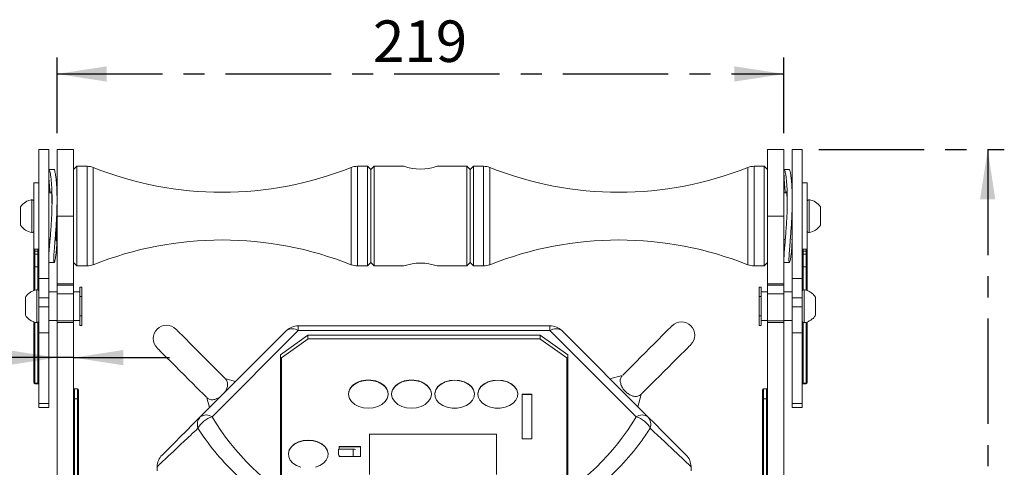
# Model space of a CAD drawing. Units: millimetres. Extents: x 0 to 279, y 0 to 245.
# Drawn here: x 33 to 92, y 87 to 114 of the extents above; entities that cross this region are included whole.
import ezdxf

# ---------------------------------------------------------------- set-up
doc = ezdxf.new("R2010")
doc.units = ezdxf.units.MM
doc.linetypes.add('CENTER', pattern=[10.16, 6.35, -1.27, 1.27, -1.27])
doc.layers.add('DEFAULT_1', color=7, linetype='CENTER')
doc.styles.add('SLDTEXTSTYLE2', font='TXT', dxfattribs={"width": 0.605})
doc.dimstyles.new('SLDDIMSTYLE1', dxfattribs={"dimtxt": 2.5, "dimasz": 3, "dimexe": 0, "dimexo": 0.0625, "dimtad": 1, "dimdec": 0, "dimlfac": 5, "dimrnd": 1e-09, "dimzin": 12, "dimdsep": 46, "dimtxsty": 'SLDTEXTSTYLE2', "dimsah": 1, "dimcen": 0.09, "dimadec": 0, "dimazin": 3, "dimtfac": 1, "dimtdec": 0, "dimtofl": 0, "dimtmove": 0, "dimatfit": 3, "dimfxl": 0, "dimfrac": 2, "dimtolj": 1, "dimtzin": 12, "dimarcsym": 0})
doc.dimstyles.new('SLDDIMSTYLE2', dxfattribs={"dimtxt": 2.5, "dimasz": 3, "dimexe": 0, "dimexo": 0.0625, "dimtad": 1, "dimdec": 0, "dimlfac": 5, "dimrnd": 1e-09, "dimzin": 12, "dimdsep": 46, "dimtxsty": 'SLDTEXTSTYLE2', "dimsah": 1, "dimcen": 0.09, "dimadec": 0, "dimazin": 3, "dimtfac": 1, "dimtdec": 0, "dimtmove": 0, "dimatfit": 0, "dimfxl": 0, "dimfrac": 2, "dimtolj": 1, "dimtzin": 12, "dimarcsym": 0})

# ---------------------------------------------------------------- blocks, each defined once
blk = doc.blocks.new('_D_2')
at = {"layer": 'DEFAULT_1'}
for p, q in [((81.278, 106.518), (92.455, 106.518)), ((91.455, 106.518), (91.455, 42.918)), ((79.043, 42.918), (92.455, 42.918))]:
    blk.add_line(p, q, dxfattribs=at)
for points in [[(91.455, 106.518), (90.993, 103.518), (91.916, 103.518)], [(91.455, 42.918), (91.916, 45.918), (90.993, 45.918)]]:
    blk.add_solid(points, dxfattribs=at)
at = {"layer": 'DEFAULT_1', "insert": (88.232, 71.854), "char_height": 2.5, "attachment_point": 1, "rotation": 90, "style": 'SLDTEXTSTYLE2'}
blk.add_mtext('318', dxfattribs=at)
blk = doc.blocks.new('_D_4')
at = {"layer": 'DEFAULT_1'}
for p, q in [((35.378, 107.518), (35.378, 112.074)), ((79.178, 107.518), (79.178, 112.074)), ((35.378, 111.074), (79.178, 111.074))]:
    blk.add_line(p, q, dxfattribs=at)
for points in [[(35.378, 111.074), (38.378, 110.613), (38.378, 111.536)], [(79.178, 111.074), (76.178, 111.536), (76.178, 110.613)]]:
    blk.add_solid(points, dxfattribs=at)
at = {"layer": 'DEFAULT_1', "insert": (54.414, 114.297), "char_height": 2.5, "attachment_point": 1, "style": 'SLDTEXTSTYLE2'}
blk.add_mtext('219', dxfattribs=at)
blk = doc.blocks.new('_D_5')
at = {"layer": 'DEFAULT_1'}
for p, q in [((35.378, 93.997), (26.663, 93.997)), ((36.378, 93.997), (35.378, 93.997)), ((36.378, 93.997), (42.148, 93.997))]:
    blk.add_line(p, q, dxfattribs=at)
for points in [[(35.378, 93.997), (32.378, 94.459), (32.378, 93.536)], [(36.378, 93.997), (39.378, 93.536), (39.378, 94.459)]]:
    blk.add_solid(points, dxfattribs=at)
at = {"layer": 'DEFAULT_1', "insert": (26.663, 97.22), "char_height": 2.5, "attachment_point": 1, "style": 'SLDTEXTSTYLE2'}
blk.add_mtext('5', dxfattribs=at)

msp = doc.modelspace()

# ---------------------------------------------------------------- linework, layer by layer
at = {"color": 7, "linetype": 'Continuous', "lineweight": 15}
for p, q in [((34.878, 106.518), (34.278, 106.518)), ((34.278, 106.518), (34.278, 98.76)), ((34.878, 98.76), (34.878, 106.518)), ((36.378, 106.518), (35.378, 106.518)), ((35.378, 102.518), (35.378, 106.518)), ((36.378, 102.518), (36.378, 106.518)), ((79.178, 106.518), (78.178, 106.518)), ((78.178, 106.518), (78.178, 102.518)), ((79.178, 106.518), (79.178, 102.518)), ((80.278, 106.518), (79.678, 106.518)), ((79.678, 106.518), (79.678, 98.76)), ((80.278, 98.76), (80.278, 106.518)), ((35.203, 105.318), (34.9, 105.318)), ((36.578, 105.518), (36.378, 105.318)), ((37.184, 105.518), (36.578, 105.518)), ((36.578, 105.518), (36.578, 99.518)), ((54.078, 105.518), (53.473, 105.518)), ((54.278, 105.318), (54.078, 105.518)), ((54.078, 105.518), (54.078, 99.518)), ((54.478, 105.518), (54.278, 105.318)), ((54.278, 105.318), (54.278, 99.718)), ((56.278, 105.518), (54.478, 105.518)), ((54.478, 105.518), (54.478, 99.518)), ((60.078, 105.518), (58.278, 105.518)), ((60.278, 105.318), (60.078, 105.518)), ((60.078, 99.518), (60.078, 105.518)), ((60.478, 105.518), (60.278, 105.318)), ((60.278, 99.718), (60.278, 105.318)), ((61.084, 105.518), (60.478, 105.518)), ((60.478, 99.518), (60.478, 105.518)), ((77.978, 105.518), (77.373, 105.518)), ((78.178, 105.318), (77.978, 105.518)), ((77.978, 99.518), (77.978, 105.518)), ((79.503, 105.318), (79.2, 105.318)), ((34.278, 104.518), (33.978, 104.518)), ((33.978, 102.518), (33.978, 104.518)), ((80.578, 104.518), (80.278, 104.518)), ((80.578, 104.518), (80.578, 100.518)), ((35.044, 103.918), (34.878, 103.918)), ((35.023, 104.006), (35.022, 103.918)), ((35.378, 103.918), (35.372, 103.918)), ((79.344, 103.918), (79.178, 103.918)), ((79.323, 104.006), (79.322, 103.918)), ((79.678, 103.918), (79.672, 103.918)), ((33.178, 103.068), (33.178, 101.968)), ((81.378, 101.969), (81.378, 103.068)), ((33.978, 100.518), (33.978, 102.518)), ((35.378, 102.518), (36.378, 102.518)), ((35.378, 98.434), (35.378, 102.518)), ((36.378, 102.518), (36.378, 98.434)), ((78.178, 102.518), (79.178, 102.518)), ((78.178, 98.434), (78.178, 102.518)), ((79.178, 102.518), (79.178, 98.434)), ((34.878, 101.118), (34.959, 101.118)), ((35.323, 101.118), (35.378, 101.118)), ((79.178, 101.118), (79.259, 101.118)), ((79.623, 101.118), (79.678, 101.118)), ((33.978, 100.518), (34.278, 100.518)), ((33.978, 100.394), (33.978, 100.206)), ((34.038, 100.226), (34.038, 100.414)), ((34.038, 100.414), (34.218, 100.414)), ((34.218, 100.226), (34.218, 100.414)), ((80.278, 100.518), (80.578, 100.518)), ((80.338, 100.414), (80.338, 100.226)), ((80.338, 100.414), (80.518, 100.414)), ((80.518, 100.414), (80.518, 100.226)), ((80.578, 100.206), (80.578, 100.394)), ((33.978, 100.206), (33.978, 100.021)), ((34.038, 100.226), (34.038, 99.457)), ((34.218, 100.226), (34.038, 100.226)), ((34.218, 99.457), (34.218, 100.226)), ((34.9, 99.718), (35.203, 99.718)), ((36.378, 99.718), (36.578, 99.518)), ((54.078, 99.518), (54.278, 99.718)), ((54.278, 99.718), (54.478, 99.518)), ((60.078, 99.518), (60.278, 99.718)), ((60.278, 99.718), (60.478, 99.518)), ((77.978, 99.518), (78.178, 99.718)), ((79.2, 99.718), (79.503, 99.718)), ((80.338, 100.226), (80.338, 99.457)), ((80.518, 100.226), (80.338, 100.226)), ((80.518, 99.457), (80.518, 100.226)), ((80.578, 100.021), (80.578, 100.206)), ((33.978, 99.514), (33.978, 98.032)), ((34.038, 99.457), (34.218, 99.457)), ((36.578, 99.518), (37.184, 99.518)), ((53.473, 99.518), (54.078, 99.518)), ((54.478, 99.518), (56.278, 99.518)), ((58.278, 99.518), (60.078, 99.518)), ((60.478, 99.518), (61.084, 99.518)), ((77.373, 99.518), (77.978, 99.518)), ((80.338, 99.457), (80.518, 99.457)), ((80.578, 98.033), (80.578, 99.514)), ((34.278, 98.76), (34.878, 98.76)), ((34.278, 97.604), (34.278, 98.76)), ((34.878, 97.604), (34.878, 98.76)), ((79.678, 98.76), (80.278, 98.76)), ((79.678, 98.76), (79.678, 97.604)), ((80.278, 98.76), (80.278, 97.604)), ((33.978, 97.917), (33.978, 97.928)), ((35.378, 97.951), (34.878, 97.951)), ((36.378, 98.434), (35.378, 98.434)), ((35.378, 98.434), (35.378, 98.362)), ((36.378, 98.362), (35.378, 98.362)), ((35.378, 97.845), (35.378, 98.362)), ((36.378, 98.362), (36.378, 98.434)), ((36.378, 97.845), (36.378, 98.362)), ((36.758, 97.951), (36.378, 97.951)), ((36.758, 97.669), (36.758, 98.246)), ((36.878, 98.246), (36.758, 98.246)), ((36.878, 98.246), (36.878, 97.669)), ((77.678, 98.246), (77.798, 98.246)), ((77.678, 97.669), (77.678, 98.246)), ((77.798, 98.246), (77.798, 97.669)), ((78.178, 97.951), (77.798, 97.951)), ((79.178, 98.434), (78.178, 98.434)), ((78.178, 98.434), (78.178, 98.362)), ((79.178, 98.362), (78.178, 98.362)), ((78.178, 98.362), (78.178, 97.845)), ((79.178, 98.362), (79.178, 98.434)), ((79.178, 98.362), (79.178, 97.845)), ((79.678, 97.951), (79.178, 97.951)), ((34.878, 97.604), (34.278, 97.604)), ((34.278, 97.054), (34.278, 97.604)), ((34.878, 97.054), (34.878, 97.604)), ((35.378, 97.845), (36.378, 97.845)), ((35.378, 97.845), (35.378, 97.841)), ((35.378, 97.841), (36.378, 97.841)), ((35.378, 96.216), (35.378, 97.841)), ((36.378, 97.841), (36.378, 97.845)), ((36.378, 97.841), (36.378, 96.216)), ((36.878, 97.669), (36.758, 97.669)), ((36.758, 96.514), (36.758, 97.669)), ((36.878, 97.669), (36.878, 96.514)), ((77.678, 97.669), (77.798, 97.669)), ((77.678, 96.514), (77.678, 97.669)), ((77.798, 97.669), (77.798, 96.514)), ((78.178, 97.845), (79.178, 97.845)), ((78.178, 97.845), (78.178, 97.841)), ((78.178, 97.841), (79.178, 97.841)), ((78.178, 96.216), (78.178, 97.841)), ((79.178, 97.841), (79.178, 97.845)), ((79.178, 97.841), (79.178, 96.216)), ((79.678, 97.604), (80.278, 97.604)), ((79.678, 97.604), (79.678, 97.054)), ((80.278, 97.604), (80.278, 97.054)), ((34.878, 97.054), (34.278, 97.054)), ((34.278, 97.054), (34.278, 95.491)), ((34.878, 95.491), (34.878, 97.054)), ((80.278, 97.054), (79.678, 97.054)), ((79.678, 97.054), (79.678, 95.491)), ((80.278, 95.491), (80.278, 97.054)), ((33.978, 96.15), (33.978, 92.522)), ((34.878, 96.231), (35.378, 96.231)), ((36.378, 96.216), (35.378, 96.216)), ((35.378, 96.216), (35.378, 96.116)), ((35.378, 96.116), (36.378, 96.116)), ((35.378, 65.918), (35.378, 96.116)), ((36.378, 96.231), (36.758, 96.231)), ((36.378, 96.116), (36.378, 96.216)), ((36.378, 96.116), (36.378, 70.39)), ((36.878, 96.514), (36.758, 96.514)), ((36.758, 95.937), (36.758, 96.514)), ((36.878, 96.514), (36.878, 95.937)), ((77.678, 96.514), (77.798, 96.514)), ((77.678, 95.937), (77.678, 96.514)), ((77.798, 96.514), (77.798, 95.937)), ((77.798, 96.231), (78.178, 96.231)), ((79.178, 96.216), (78.178, 96.216)), ((78.178, 96.216), (78.178, 96.116)), ((78.178, 96.116), (79.178, 96.116)), ((78.178, 65.918), (78.178, 96.116)), ((79.178, 96.231), (79.678, 96.231)), ((79.178, 96.116), (79.178, 96.216)), ((79.178, 96.116), (79.178, 65.918)), ((80.578, 92.522), (80.578, 96.15)), ((36.878, 95.937), (36.758, 95.937)), ((44.011, 90.434), (49.203, 95.625)), ((49.91, 95.625), (44.718, 90.434)), ((49.91, 95.625), (49.91, 95.918)), ((49.91, 95.918), (65.081, 95.918)), ((65.081, 95.625), (49.91, 95.625)), ((65.081, 95.625), (65.081, 95.918)), ((70.272, 90.434), (65.081, 95.625)), ((65.788, 95.625), (70.98, 90.434)), ((77.678, 95.937), (77.798, 95.937)), ((34.278, 95.491), (34.878, 95.491)), ((34.278, 91.235), (34.278, 95.491)), ((34.878, 91.235), (34.878, 95.491)), ((50.494, 95.345), (48.839, 94.175)), ((50.516, 95.133), (48.895, 93.987)), ((64.497, 95.345), (50.494, 95.345)), ((50.495, 95.118), (50.494, 95.345)), ((64.475, 95.133), (50.516, 95.133)), ((66.095, 93.987), (64.475, 95.133)), ((64.496, 95.118), (64.497, 95.345)), ((66.151, 94.175), (64.497, 95.345)), ((79.678, 95.491), (80.278, 95.491)), ((79.678, 95.491), (79.678, 91.235)), ((80.278, 95.491), (80.278, 91.235)), ((48.839, 94.175), (48.839, 86.44)), ((48.845, 93.832), (48.839, 94.175)), ((48.895, 93.868), (48.845, 93.832)), ((48.845, 93.832), (48.845, 86.436)), ((48.895, 93.987), (48.895, 86.451)), ((66.095, 86.451), (66.095, 93.987)), ((66.145, 93.832), (66.095, 93.868)), ((66.145, 93.832), (66.151, 94.175)), ((66.145, 86.436), (66.145, 93.832)), ((66.151, 86.44), (66.151, 94.175)), ((46.134, 92.557), (45.542, 92.715)), ((69.432, 92.915), (68.696, 92.718)), ((34.218, 92.466), (34.038, 92.466)), ((34.038, 92.43), (34.218, 92.43)), ((36.438, 92.118), (36.438, 91.518)), ((36.618, 92.118), (36.438, 92.118)), ((36.618, 91.518), (36.618, 92.118)), ((77.938, 92.118), (77.938, 91.518)), ((78.118, 92.118), (77.938, 92.118)), ((78.118, 91.518), (78.118, 92.118)), ((80.518, 92.466), (80.338, 92.466)), ((80.338, 92.43), (80.518, 92.43)), ((36.378, 91.518), (36.438, 91.518)), ((36.438, 91.518), (36.438, 79.318)), ((36.438, 91.518), (36.618, 91.518)), ((36.618, 91.518), (36.618, 79.318)), ((36.678, 91.518), (36.618, 91.518)), ((36.678, 91.518), (36.678, 91.703)), ((36.678, 79.318), (36.678, 91.518)), ((44.405, 91.581), (44.564, 90.987)), ((63.995, 91.789), (63.395, 91.789)), ((63.395, 91.789), (63.395, 89.102)), ((63.395, 91.775), (63.995, 91.775)), ((63.995, 89.102), (63.995, 91.789)), ((70.371, 91.043), (70.568, 91.781)), ((77.878, 91.518), (77.878, 91.703)), ((77.878, 91.518), (77.938, 91.518)), ((77.878, 91.518), (77.878, 79.318)), ((77.938, 79.318), (77.938, 91.518)), ((77.938, 91.518), (78.118, 91.518)), ((78.118, 79.318), (78.118, 91.518)), ((78.178, 91.518), (78.118, 91.518)), ((34.878, 91.235), (34.278, 91.235)), ((34.278, 91.235), (34.278, 90.994)), ((34.278, 90.994), (34.878, 90.994)), ((34.878, 90.994), (34.878, 91.235)), ((80.278, 91.235), (79.678, 91.235)), ((79.678, 91.235), (79.678, 90.994)), ((79.678, 90.994), (80.278, 90.994)), ((80.278, 90.994), (80.278, 91.235)), ((61.855, 89.399), (54.215, 89.399)), ((54.215, 89.399), (54.215, 86.966)), ((61.855, 89.385), (54.215, 89.385)), ((61.855, 86.966), (61.855, 89.399)), ((63.395, 89.102), (63.995, 89.102)), ((52.328, 88.491), (52.328, 88.117)), ((53.655, 88.649), (52.375, 88.649)), ((52.375, 88.649), (52.375, 88.491)), ((52.375, 88.635), (53.655, 88.635)), ((53.228, 88.491), (52.375, 88.491)), ((53.228, 88.088), (53.228, 88.491)), ((53.655, 88.055), (53.655, 88.649)), ((52.375, 88.117), (52.375, 88.055)), ((52.375, 88.055), (53.655, 88.055)), ((41.413, 87.442), (41.408, 87.173)), ((73.583, 87.173), (73.578, 87.442))]:
    msp.add_line(p, q, dxfattribs=at)
at = {"color": 8, "linetype": 'Continuous', "lineweight": 15}
for p, q in [((37.184, 105.518), (37.184, 99.518)), ((37.554, 99.589), (37.554, 105.447)), ((53.102, 105.447), (53.102, 99.589)), ((53.473, 105.518), (53.473, 99.518)), ((61.084, 99.518), (61.084, 105.518)), ((61.454, 99.589), (61.454, 105.447)), ((77.002, 105.447), (77.002, 99.589)), ((77.373, 99.518), (77.373, 105.518)), ((33.863, 103.508), (33.863, 101.529)), ((80.693, 101.529), (80.693, 103.508)), ((34.038, 100.518), (34.038, 100.414)), ((34.218, 100.414), (34.218, 100.518)), ((80.338, 100.518), (80.338, 100.414)), ((80.518, 100.414), (80.518, 100.518)), ((34.038, 98.052), (34.038, 99.457)), ((34.218, 98.073), (34.218, 99.457)), ((80.338, 99.457), (80.338, 98.073)), ((80.518, 99.457), (80.518, 98.05)), ((34.163, 98.081), (34.163, 96.102)), ((80.393, 96.102), (80.393, 98.081)), ((34.038, 92.466), (34.038, 96.133)), ((34.218, 92.466), (34.218, 96.109)), ((80.338, 96.109), (80.338, 92.466)), ((80.518, 96.131), (80.518, 92.466)), ((34.038, 92.466), (34.038, 92.43)), ((34.218, 92.43), (34.218, 92.466)), ((80.338, 92.466), (80.338, 92.43)), ((80.518, 92.43), (80.518, 92.466))]:
    msp.add_line(p, q, dxfattribs=at)
at = {"color": 7, "linetype": 'Continuous', "lineweight": 15, "flags": 128}
for points in [[(34.038, 100.414), (34.027, 100.414), (34.015, 100.413), (34.005, 100.411), (33.996, 100.408), (33.988, 100.405), (33.983, 100.402), (33.98, 100.398), (33.978, 100.394)], [(34.218, 100.414), (34.23, 100.415), (34.241, 100.416), (34.252, 100.418), (34.261, 100.42), (34.268, 100.424), (34.274, 100.427), (34.277, 100.431), (34.278, 100.435)], [(80.338, 100.414), (80.327, 100.415), (80.315, 100.416), (80.305, 100.418), (80.296, 100.42), (80.288, 100.424), (80.283, 100.427), (80.28, 100.431), (80.278, 100.435)], [(80.518, 100.414), (80.53, 100.414), (80.541, 100.413), (80.552, 100.411), (80.561, 100.408), (80.568, 100.405), (80.574, 100.402), (80.577, 100.398), (80.578, 100.394)], [(34.038, 100.226), (34.027, 100.226), (34.015, 100.225), (34.005, 100.223), (33.996, 100.22), (33.988, 100.217), (33.983, 100.214), (33.98, 100.21), (33.978, 100.206)], [(34.218, 100.226), (34.23, 100.227), (34.241, 100.228), (34.252, 100.23), (34.261, 100.232), (34.268, 100.236), (34.274, 100.239), (34.277, 100.243), (34.278, 100.247)], [(80.338, 100.226), (80.327, 100.227), (80.315, 100.228), (80.305, 100.23), (80.296, 100.232), (80.288, 100.236), (80.283, 100.239), (80.28, 100.243), (80.278, 100.247)], [(80.518, 100.226), (80.53, 100.226), (80.541, 100.225), (80.552, 100.223), (80.561, 100.22), (80.568, 100.217), (80.574, 100.214), (80.577, 100.21), (80.578, 100.206)], [(45.511, 92.741), (45.486, 92.767), (45.411, 92.842), (45.289, 92.964), (45.124, 93.129), (44.921, 93.331), (44.688, 93.564), (44.433, 93.82), (44.163, 94.089), (43.889, 94.363), (43.62, 94.633), (43.365, 94.888), (43.132, 95.121), (42.929, 95.324), (42.764, 95.489), (42.642, 95.611), (42.567, 95.686), (42.542, 95.711)], [(72.432, 95.911), (72.407, 95.886), (72.332, 95.811), (72.21, 95.689), (72.045, 95.524), (71.842, 95.321), (71.609, 95.088), (71.354, 94.833), (71.084, 94.563), (70.81, 94.289), (70.541, 94.02), (70.285, 93.764), (70.052, 93.531), (69.85, 93.329), (69.685, 93.164), (69.563, 93.042), (69.488, 92.967), (69.462, 92.941)], [(41.41, 94.58), (41.435, 94.554), (41.51, 94.479), (41.633, 94.357), (41.798, 94.192), (42, 93.99), (42.233, 93.757), (42.489, 93.501), (42.758, 93.232), (43.032, 92.958), (43.301, 92.688), (43.557, 92.433), (43.79, 92.2), (43.992, 91.997), (44.158, 91.832), (44.28, 91.71), (44.355, 91.635), (44.38, 91.61)], [(70.594, 91.81), (70.619, 91.835), (70.694, 91.91), (70.816, 92.032), (70.981, 92.197), (71.184, 92.4), (71.417, 92.633), (71.672, 92.888), (71.942, 93.158), (72.216, 93.432), (72.485, 93.701), (72.741, 93.957), (72.974, 94.19), (73.176, 94.392), (73.341, 94.557), (73.463, 94.679), (73.538, 94.754), (73.564, 94.78)], [(52.935, 91.789), (52.938, 91.842), (52.994, 92.051), (53.122, 92.243), (53.314, 92.407), (53.557, 92.532), (53.837, 92.611), (54.135, 92.637)], [(54.135, 90.954), (54.434, 90.981), (54.714, 91.059), (54.957, 91.184), (55.149, 91.348), (55.277, 91.541), (55.333, 91.75), (55.314, 91.962), (55.221, 92.164), (55.06, 92.344), (54.841, 92.489), (54.577, 92.592), (54.286, 92.645), (53.985, 92.645), (53.694, 92.592), (53.43, 92.489), (53.211, 92.344), (53.05, 92.164), (52.957, 91.962), (52.938, 91.75), (52.994, 91.541), (53.122, 91.348), (53.314, 91.184), (53.557, 91.059), (53.837, 90.981), (54.135, 90.954)], [(54.135, 92.637), (54.434, 92.611), (54.714, 92.532), (54.957, 92.407), (55.149, 92.243), (55.277, 92.051), (55.333, 91.842), (55.335, 91.789)], [(55.535, 91.789), (55.538, 91.842), (55.594, 92.051), (55.722, 92.243), (55.914, 92.407), (56.157, 92.532), (56.437, 92.611), (56.735, 92.637)], [(56.735, 90.954), (57.034, 90.981), (57.314, 91.059), (57.557, 91.184), (57.749, 91.348), (57.877, 91.541), (57.933, 91.75), (57.914, 91.962), (57.821, 92.164), (57.66, 92.344), (57.441, 92.489), (57.177, 92.592), (56.886, 92.645), (56.585, 92.645), (56.294, 92.592), (56.03, 92.489), (55.811, 92.344), (55.65, 92.164), (55.557, 91.962), (55.538, 91.75), (55.594, 91.541), (55.722, 91.348), (55.914, 91.184), (56.157, 91.059), (56.437, 90.981), (56.735, 90.954)], [(56.735, 92.637), (57.034, 92.611), (57.314, 92.532), (57.557, 92.407), (57.749, 92.243), (57.877, 92.051), (57.933, 91.842), (57.935, 91.789)], [(58.135, 91.789), (58.138, 91.842), (58.194, 92.051), (58.322, 92.243), (58.514, 92.407), (58.757, 92.532), (59.037, 92.611), (59.335, 92.637)], [(59.335, 92.651), (59.037, 92.625), (58.757, 92.547), (58.514, 92.422), (58.322, 92.258), (58.194, 92.065), (58.138, 91.856), (58.157, 91.644), (58.25, 91.442), (58.411, 91.262), (58.63, 91.116), (58.894, 91.014), (59.185, 90.961), (59.486, 90.961), (59.777, 91.014), (60.041, 91.116), (60.26, 91.262), (60.421, 91.442), (60.514, 91.644), (60.533, 91.856), (60.477, 92.065), (60.349, 92.258), (60.157, 92.422), (59.914, 92.547), (59.634, 92.625), (59.335, 92.651)], [(59.335, 92.637), (59.634, 92.611), (59.914, 92.532), (60.157, 92.407), (60.349, 92.243), (60.477, 92.051), (60.533, 91.842), (60.535, 91.789)], [(60.735, 91.789), (60.738, 91.842), (60.794, 92.051), (60.922, 92.243), (61.114, 92.407), (61.357, 92.532), (61.637, 92.611), (61.935, 92.637)], [(61.935, 92.651), (61.637, 92.625), (61.357, 92.547), (61.114, 92.422), (60.922, 92.258), (60.794, 92.065), (60.738, 91.856), (60.757, 91.644), (60.85, 91.442), (61.011, 91.262), (61.23, 91.116), (61.494, 91.014), (61.785, 90.961), (62.086, 90.961), (62.377, 91.014), (62.641, 91.116), (62.86, 91.262), (63.021, 91.442), (63.114, 91.644), (63.133, 91.856), (63.077, 92.065), (62.949, 92.258), (62.757, 92.422), (62.514, 92.547), (62.234, 92.625), (61.935, 92.651)], [(61.935, 92.637), (62.234, 92.611), (62.514, 92.532), (62.757, 92.407), (62.949, 92.243), (63.077, 92.051), (63.133, 91.842), (63.135, 91.789)], [(41.706, 88.129), (41.712, 88.135), (41.765, 88.188), (41.869, 88.292), (42.026, 88.449), (42.234, 88.657), (42.492, 88.915), (42.8, 89.223), (43.157, 89.58), (43.561, 89.984), (44.011, 90.434)], [(70.98, 90.434), (71.43, 89.984), (71.834, 89.58), (72.19, 89.223), (72.499, 88.915), (72.757, 88.657), (72.965, 88.449), (73.121, 88.292), (73.226, 88.188), (73.279, 88.135), (73.285, 88.129)], [(49.315, 88.168), (49.318, 88.222), (49.374, 88.431), (49.502, 88.623), (49.694, 88.787), (49.937, 88.912), (50.217, 88.99), (50.515, 89.017)], [(50.515, 89.031), (50.217, 89.004), (49.937, 88.926), (49.694, 88.801), (49.502, 88.637), (49.374, 88.445), (49.318, 88.236), (49.337, 88.024), (49.43, 87.821), (49.591, 87.642), (49.81, 87.496), (50.074, 87.394)], [(50.957, 87.394), (51.221, 87.496), (51.44, 87.642), (51.601, 87.821), (51.694, 88.024), (51.713, 88.236), (51.657, 88.445), (51.529, 88.637), (51.337, 88.801), (51.094, 88.926), (50.814, 89.004), (50.515, 89.031)], [(50.515, 89.017), (50.814, 88.99), (51.094, 88.912), (51.337, 88.787), (51.529, 88.623), (51.657, 88.431), (51.713, 88.222), (51.715, 88.168)]]:
    msp.add_lwpolyline(points, dxfattribs=at)
at = {"color": 7, "linetype": 'Continuous', "lineweight": 15}
for centre, radius, start, end in [((37.184, 104.518), 1, 68.27253, 90), ((45.328, 124.955), 21, 248.27253, 291.72747), ((53.473, 104.518), 1, 90, 111.72747), ((57.278, 108.425), 3.073, 251.01231, 288.98769), ((61.084, 104.518), 1, 68.27253, 90), ((69.228, 124.955), 21, 248.27253, 291.72747), ((77.373, 104.518), 1, 90, 111.72747), ((34.014, 102.518), 1.001, 98.68102, 146.66741), ((33.878, 103.409), 0.1, 0, 98.68102), ((80.678, 103.409), 0.1, 81.31898, 180), ((80.542, 102.518), 1.001, 33.318, 81.31898), ((34.014, 102.518), 1.001, 213.318, 261.31898), ((33.878, 101.628), 0.1, 261.31898, 0), ((80.678, 101.628), 0.1, 180, 278.68102), ((80.542, 102.518), 1.001, 278.68102, 326.66741), ((45.328, 80.081), 21, 68.27253, 111.72747), ((69.228, 80.081), 21, 68.27253, 111.72747), ((57.278, 96.612), 3.074, 71.01261, 108.98739), ((34.037, 99.516), 0.0583, 181.83996, 271.72277), ((34.22, 99.399), 0.0583, 1.83412, 91.72861), ((37.184, 100.518), 1, 270, 291.72747), ((53.473, 100.518), 1, 248.27253, 270), ((61.084, 100.518), 1, 270, 291.72747), ((77.373, 100.518), 1, 248.27253, 270), ((80.337, 99.399), 0.0583, 88.27139, 178.16588), ((80.52, 99.516), 0.0583, 268.27871, 358.15713), ((34.178, 97.982), 0.1, 0, 98.68102), ((34.218, 98.05), 0.06, 330.4111, 0), ((80.378, 97.982), 0.1, 81.31898, 180), ((80.338, 98.05), 0.06, 180, 209.58885), ((34.178, 96.201), 0.1, 261.31898, 0), ((72.998, 95.345), 0.8, 315, 135), ((80.378, 96.201), 0.1, 180, 278.68102), ((41.976, 95.145), 0.8, 45, 225), ((49.91, 94.918), 1, 90, 135), ((49.556, 95.118), 0.619, 55.14325, 124.85675), ((65.081, 94.918), 1, 45, 90), ((65.435, 95.118), 0.619, 55.14325, 124.85675), ((34.037, 92.524), 0.0583, 181.83395, 271.72576), ((34.038, 92.49), 0.06, 180, 270), ((34.22, 92.407), 0.0583, 1.83581, 91.72692), ((34.218, 92.37), 0.06, 360, 90), ((36.438, 92.178), 0.06, 180, 270), ((36.618, 92.058), 0.06, 0, 90), ((77.938, 92.058), 0.06, 90, 180), ((78.118, 92.178), 0.06, 270, 0), ((80.337, 92.407), 0.0583, 88.27308, 178.16419), ((80.338, 92.37), 0.06, 90, 180), ((80.52, 92.524), 0.0583, 268.27573, 358.16314), ((80.518, 92.49), 0.06, 270, 0), ((44.533, 89.967), 0.701, 138.1882, 198.51567), ((45.103, 89.092), 1.396, 106.0063, 152.15037), ((44.365, 89.927), 0.619, 55.14298, 124.85702), ((70.626, 89.927), 0.619, 55.14298, 124.85702), ((69.888, 89.092), 1.396, 27.84963, 73.9937), ((70.457, 89.967), 0.701, 341.48433, 41.8118), ((42.413, 87.421), 1, 135, 178.84161), ((72.578, 87.421), 1, 1.1801, 45)]:
    msp.add_arc(centre, radius, start, end, dxfattribs=at)
msp.add_ellipse((57.495, 98.112), major_axis=(0, 14.908), ratio=0.999848, start_param=2.111838, end_param=4.171348, dxfattribs=at)
for points, knots in [([(34.878, 105.243), (34.882, 105.27), (34.889, 105.328), (34.912, 105.318), (34.942, 105.235), (34.976, 105.076), (35.01, 104.843), (35.04, 104.545), (35.064, 104.186), (35.076, 103.825), (35.078, 103.576), (35.078, 103.476)], [0, 0, 0, 0, 0.107724, 0.22425, 0.337949, 0.454887, 0.569615, 0.687664, 0.802417, 0.920558, 1, 1, 1, 1]), ([(34.959, 103.918), (34.951, 104.025), (34.931, 104.264), (34.904, 104.584), (34.885, 104.858), (34.88, 104.981), (34.878, 105.032)], [0, 0, 0, 0, 0.222884, 0.503305, 0.791967, 1, 1, 1, 1]), ([(35.378, 103.476), (35.377, 103.618), (35.375, 103.908), (35.358, 104.293), (35.333, 104.634), (35.302, 104.912), (35.268, 105.128), (35.236, 105.262), (35.213, 105.323), (35.205, 105.312), (35.203, 105.31)], [0, 0, 0, 0, 0.135126, 0.274195, 0.409315, 0.548307, 0.684265, 0.82413, 0.960645, 1, 1, 1, 1]), ([(79.178, 105.243), (79.182, 105.27), (79.189, 105.328), (79.212, 105.318), (79.242, 105.235), (79.276, 105.076), (79.31, 104.843), (79.34, 104.545), (79.364, 104.186), (79.376, 103.825), (79.378, 103.576), (79.378, 103.476)], [0, 0, 0, 0, 0.107724, 0.22425, 0.337949, 0.454887, 0.569615, 0.687664, 0.802417, 0.920558, 1, 1, 1, 1]), ([(79.259, 103.918), (79.251, 104.025), (79.231, 104.264), (79.204, 104.584), (79.185, 104.858), (79.18, 104.981), (79.178, 105.032)], [0, 0, 0, 0, 0.222884, 0.503305, 0.791967, 1, 1, 1, 1]), ([(79.678, 103.476), (79.677, 103.618), (79.675, 103.908), (79.658, 104.293), (79.633, 104.634), (79.602, 104.912), (79.568, 105.128), (79.536, 105.262), (79.513, 105.323), (79.505, 105.312), (79.503, 105.31)], [0, 0, 0, 0, 0.135126, 0.274195, 0.409315, 0.548307, 0.684265, 0.82413, 0.960645, 1, 1, 1, 1]), ([(35.075, 103.235), (35.075, 103.316), (35.072, 103.547), (35.056, 103.816), (35.038, 104.004), (35.031, 104), (35.028, 103.998)], [0, 0, 0, 0, 0.168681, 0.484807, 0.801524, 1, 1, 1, 1]), ([(79.375, 103.235), (79.375, 103.316), (79.372, 103.547), (79.356, 103.816), (79.338, 104.004), (79.331, 104), (79.328, 103.998)], [0, 0, 0, 0, 0.168681, 0.484807, 0.801524, 1, 1, 1, 1]), ([(35.078, 103.476), (35.077, 103.328), (35.075, 103.029), (35.058, 102.561), (35.033, 102.09), (35.001, 101.634), (34.966, 101.198), (34.933, 100.801), (34.904, 100.451), (34.885, 100.179), (34.88, 100.056), (34.878, 100.004)], [0, 0, 0, 0, 0.1123598, 0.2279988, 0.3403527, 0.4559267, 0.569, 0.6853219, 0.798874, 0.915761, 1, 1, 1, 1]), ([(35.372, 101.118), (35.368, 100.992), (35.359, 100.735), (35.333, 100.403), (35.302, 100.124), (35.268, 99.91), (35.235, 99.771), (35.207, 99.708), (35.187, 99.726), (35.177, 99.823), (35.179, 99.995), (35.192, 100.24), (35.214, 100.544), (35.244, 100.907), (35.277, 101.312), (35.311, 101.757), (35.341, 102.221), (35.364, 102.698), (35.377, 103.119), (35.378, 103.374), (35.378, 103.476)], [0, 0, 0, 0, 0.054011, 0.109665, 0.166914, 0.222913, 0.280522, 0.33675, 0.39463, 0.450475, 0.507964, 0.563411, 0.620455, 0.67611, 0.73335, 0.789493, 0.847261, 0.903414, 0.961225, 1, 1, 1, 1]), ([(79.378, 103.476), (79.377, 103.328), (79.375, 103.029), (79.358, 102.561), (79.333, 102.09), (79.301, 101.634), (79.266, 101.198), (79.233, 100.801), (79.204, 100.451), (79.185, 100.179), (79.18, 100.056), (79.178, 100.004)], [0, 0, 0, 0, 0.1123598, 0.2279988, 0.3403527, 0.4559267, 0.5690001, 0.685322, 0.798874, 0.915761, 1, 1, 1, 1]), ([(79.672, 101.118), (79.668, 100.992), (79.659, 100.735), (79.633, 100.403), (79.602, 100.124), (79.568, 99.91), (79.535, 99.771), (79.507, 99.708), (79.487, 99.726), (79.477, 99.823), (79.479, 99.995), (79.492, 100.24), (79.514, 100.544), (79.544, 100.907), (79.577, 101.312), (79.611, 101.757), (79.641, 102.221), (79.664, 102.698), (79.677, 103.119), (79.678, 103.374), (79.678, 103.476)], [0, 0, 0, 0, 0.054011, 0.109665, 0.166914, 0.222913, 0.280522, 0.33675, 0.39463, 0.450475, 0.507964, 0.563411, 0.620455, 0.67611, 0.73335, 0.789493, 0.847261, 0.903414, 0.961225, 1, 1, 1, 1]), ([(35.344, 101.118), (35.342, 101.094), (35.333, 101.001), (35.322, 101.008), (35.32, 101.149), (35.331, 101.454), (35.35, 101.876), (35.369, 102.37), (35.378, 102.769), (35.378, 102.98), (35.378, 103.031)], [0, 0, 0, 0, 0.053535, 0.203493, 0.353155, 0.502508, 0.65202, 0.80191, 0.95181, 1, 1, 1, 1]), ([(33.978, 100.592), (33.978, 100.584), (33.978, 100.531), (33.978, 100.457), (33.978, 100.394)], [0, 0, 0, 0, 0.152089, 1, 1, 1, 1]), ([(80.578, 100.394), (80.578, 100.456), (80.578, 100.541), (80.578, 100.6), (80.578, 100.616)], [0, 0, 0, 0, 0.7405127, 1, 1, 1, 1]), ([(33.978, 100.021), (33.978, 99.968), (33.978, 99.858), (33.978, 99.707), (33.978, 99.583), (33.978, 99.537), (33.978, 99.514)], [0, 0, 0, 0, 0.244075, 0.499996, 0.755921, 1, 1, 1, 1]), ([(34.878, 99.794), (34.881, 99.763), (34.886, 99.717), (34.897, 99.726), (34.9, 99.728)], [0, 0, 0, 0, 0.680654, 1, 1, 1, 1]), ([(79.178, 99.794), (79.181, 99.763), (79.186, 99.717), (79.197, 99.726), (79.2, 99.728)], [0, 0, 0, 0, 0.6806543, 1, 1, 1, 1]), ([(80.578, 99.514), (80.578, 99.537), (80.578, 99.583), (80.578, 99.707), (80.578, 99.858), (80.578, 99.968), (80.578, 100.021)], [0, 0, 0, 0, 0.244079, 0.500004, 0.755925, 1, 1, 1, 1]), ([(34.229, 98.081), (34.172, 98.077), (34.075, 98.069), (33.917, 98.014), (33.753, 97.928), (33.591, 97.798), (33.516, 97.686), (33.482, 97.637)], [0, 0, 0, 0, 0.186457, 0.322222, 0.552492, 0.803415, 1, 1, 1, 1]), ([(81.075, 97.632), (81.046, 97.678), (80.968, 97.799), (80.792, 97.939), (80.594, 98.033), (80.461, 98.074), (80.4, 98.079), (80.394, 98.079)], [0, 0, 0, 0, 0.195514, 0.509935, 0.782078, 0.979393, 1, 1, 1, 1]), ([(33.478, 97.64), (33.478, 97.635), (33.478, 97.624), (33.478, 97.532), (33.478, 97.41), (33.478, 97.262), (33.478, 97.098), (33.478, 96.912), (33.478, 96.747), (33.478, 96.632), (33.478, 96.591), (33.478, 96.575)], [0, 0, 0, 0, 0.116236, 0.2370408, 0.3578478, 0.4373113, 0.5581189, 0.6789239, 0.7997271, 0.9205347, 1, 1, 1, 1]), ([(81.078, 96.548), (81.078, 96.548), (81.078, 96.548), (81.078, 96.587), (81.078, 96.658), (81.078, 96.8), (81.078, 96.975), (81.078, 97.142), (81.078, 97.301), (81.078, 97.447), (81.078, 97.568), (81.078, 97.636), (81.078, 97.635), (81.078, 97.634)], [0, 0, 0, 0, 0.077375, 0.11103, 0.218426, 0.325819, 0.433216, 0.54061, 0.611253, 0.718646, 0.826041, 0.933436, 1, 1, 1, 1]), ([(33.484, 96.547), (33.513, 96.502), (33.59, 96.382), (33.764, 96.244), (33.963, 96.15), (34.096, 96.109), (34.156, 96.104), (34.162, 96.104)], [0, 0, 0, 0, 0.190839, 0.507514, 0.781606, 0.980329, 1, 1, 1, 1]), ([(80.325, 96.101), (80.382, 96.106), (80.48, 96.113), (80.639, 96.169), (80.804, 96.255), (80.966, 96.385), (81.043, 96.498), (81.077, 96.549)], [0, 0, 0, 0, 0.18851, 0.32317, 0.551572, 0.800464, 1, 1, 1, 1]), ([(59.901, 95.918), (59.901, 95.918), (59.901, 95.918), (59.903, 95.918), (59.905, 95.918), (59.911, 95.918), (59.918, 95.918), (59.936, 95.918), (59.947, 95.918), (59.965, 95.918), (59.971, 95.918), (59.984, 95.918), (59.99, 95.918), (59.997, 95.918)], [0, 0, 0, 0, 0.125, 0.125, 0.25, 0.25, 0.5, 0.5, 0.75, 0.75, 0.875, 0.875, 1, 1, 1, 1]), ([(45.541, 92.71), (45.539, 92.712), (45.533, 92.719), (45.612, 92.627), (45.673, 92.454), (45.642, 92.217), (45.557, 92.014), (45.461, 91.894), (45.416, 91.839)], [0, 0, 0, 0, 0.0503103, 0.2188153, 0.5107246, 0.7020251, 0.863502, 1, 1, 1, 1]), ([(69.373, 92.328), (69.35, 92.404), (69.297, 92.576), (69.333, 92.777), (69.429, 92.906), (69.431, 92.908), (69.431, 92.908)], [0, 0, 0, 0, 0.266212, 0.599303, 0.941766, 1, 1, 1, 1]), ([(36.678, 91.703), (36.678, 91.752), (36.678, 91.852), (36.678, 91.967), (36.678, 92.044), (36.678, 92.054), (36.678, 92.058)], [0, 0, 0, 0, 0.244078, 0.500001, 0.755923, 1, 1, 1, 1]), ([(70.566, 91.783), (70.566, 91.783), (70.566, 91.783), (70.46, 91.698), (70.275, 91.647), (70.042, 91.687), (69.833, 91.787), (69.644, 91.933), (69.492, 92.106), (69.411, 92.24), (69.38, 92.312), (69.373, 92.328)], [0, 0, 0, 0, 0.070867, 0.204995, 0.404995, 0.539573, 0.653963, 0.76886, 0.871475, 0.97181, 1, 1, 1, 1]), ([(77.878, 92.058), (77.878, 92.054), (77.878, 92.044), (77.878, 91.967), (77.878, 91.852), (77.878, 91.752), (77.878, 91.703)], [0, 0, 0, 0, 0.244077, 0.499999, 0.755922, 1, 1, 1, 1]), ([(45.298, 91.72), (45.275, 91.699), (45.201, 91.627), (45.053, 91.542), (44.854, 91.465), (44.628, 91.455), (44.475, 91.524), (44.403, 91.588), (44.407, 91.584), (44.408, 91.583)], [0, 0, 0, 0, 0.059979, 0.199128, 0.348122, 0.557904, 0.840189, 0.9797, 1, 1, 1, 1]), ([(71.122, 89.744), (70.968, 89.505), (70.807, 89.269), (70.467, 88.801), (70.289, 88.57), (69.729, 87.888), (69.326, 87.449), (68.453, 86.608), (67.984, 86.206), (67.226, 85.632), (66.964, 85.445), (66.556, 85.174), (66.417, 85.085), (66.135, 84.909), (65.991, 84.823), (65.26, 84.399), (64.646, 84.093), (63.678, 83.685), (63.347, 83.558), (62.838, 83.381), (62.667, 83.325), (62.319, 83.217), (62.142, 83.165), (61.253, 82.92), (60.527, 82.771), (59.417, 82.62), (59.043, 82.581), (58.477, 82.542), (58.287, 82.532), (57.906, 82.518), (57.715, 82.515), (56.754, 82.513), (55.998, 82.564), (54.882, 82.713), (54.513, 82.775), (53.781, 82.923), (53.417, 83.01), (52.352, 83.3), (51.674, 83.535), (50.699, 83.943), (50.381, 84.088), (49.76, 84.396), (49.459, 84.557), (48.588, 85.06), (48.045, 85.421), (47.028, 86.188), (46.553, 86.594), (45.666, 87.447), (45.26, 87.889), (44.515, 88.798), (44.177, 89.265), (43.869, 89.744)], [0, 0, 0, 0, 0.03125, 0.03125, 0.0625, 0.0625, 0.125, 0.125, 0.1875, 0.1875, 0.21875, 0.21875, 0.234375, 0.234375, 0.25, 0.25, 0.3125, 0.3125, 0.34375, 0.34375, 0.359375, 0.359375, 0.375, 0.375, 0.4375, 0.4375, 0.46875, 0.46875, 0.484375, 0.484375, 0.5, 0.5, 0.5625, 0.5625, 0.59375, 0.59375, 0.625, 0.625, 0.6875, 0.6875, 0.71875, 0.71875, 0.75, 0.75, 0.8125, 0.8125, 0.875, 0.875, 0.9375, 0.9375, 1, 1, 1, 1]), ([(53.353, 88.462), (53.319, 88.476), (53.278, 88.492), (53.235, 88.486), (53.228, 88.484)], [0, 0, 0, 0, 0.826523, 1, 1, 1, 1])]:
    msp.add_open_spline(points, degree=3, knots=knots, dxfattribs=at)
at = {"color": 8, "linetype": 'Continuous', "lineweight": 15}
for points, knots in [([(43.869, 89.744), (43.562, 89.456), (43.101, 89.023), (42.595, 88.548), (42.255, 88.229), (41.966, 87.958), (41.725, 87.732), (41.547, 87.565), (41.433, 87.457), (41.421, 87.447), (41.416, 87.442)], [0, 0, 0, 0, 0.215308, 0.32309, 0.430862, 0.541182, 0.651491, 0.769423, 0.887346, 1, 1, 1, 1]), ([(73.575, 87.442), (73.576, 87.441), (73.589, 87.428), (73.541, 87.473), (73.436, 87.572), (73.272, 87.727), (73.05, 87.934), (72.77, 88.197), (72.436, 88.511), (72.046, 88.877), (71.611, 89.285), (71.285, 89.591), (71.122, 89.744)], [0, 0, 0, 0, 0.0096972, 0.1320332, 0.2364307, 0.3408332, 0.4480579, 0.5552912, 0.6652875, 0.7752939, 0.8876421, 1, 1, 1, 1])]:
    msp.add_open_spline(points, degree=3, knots=knots, dxfattribs=at)

# ---------------------------------------------------------------- dimensions: what is measured, and where the dimension line sits
at = {"layer": 'DEFAULT_1'}
for base, p1, p2, dimstyle, picture, middle in [((79.178, 111.074), (35.378, 106.518), (79.178, 106.518), 'SLDDIMSTYLE1', '_D_4', (57.278, 111.074)), ((35.378, 93.997), (36.378, 106.518), (35.378, 106.518), 'SLDDIMSTYLE2', '_D_5', (27.618, 93.997))]:
    dim = msp.add_linear_dim(base=base, p1=p1, p2=p2, dimstyle=dimstyle, dxfattribs=at)
    dim.commit()
    dim.dimension.update_dxf_attribs({"geometry": picture, "text_midpoint": middle, "dimtype": 160})
dim = msp.add_linear_dim(base=(91.455, 42.918), p1=(80.278, 106.518), p2=(78.043, 42.918), angle=90, dimstyle='SLDDIMSTYLE1', dxfattribs=at)
dim.commit()
dim.dimension.update_dxf_attribs({"geometry": '_D_2', "text_midpoint": (91.455, 74.718), "dimtype": 160})

doc.saveas('drawing.dxf')
